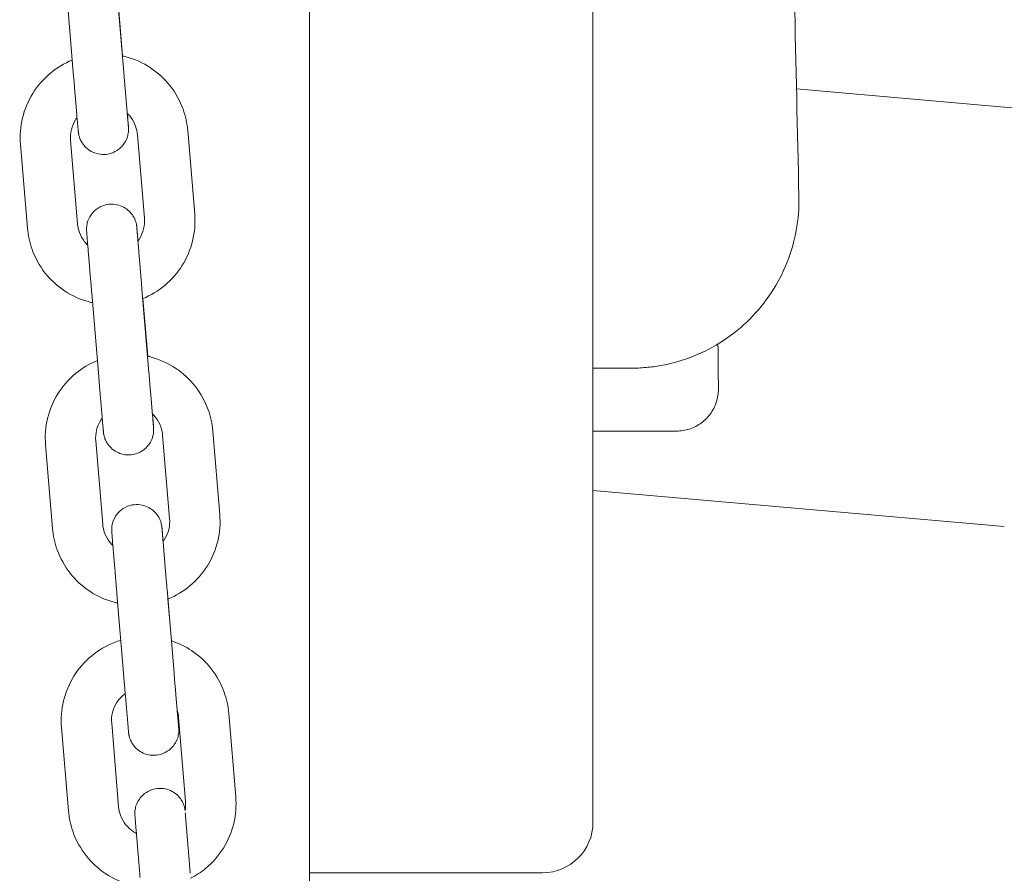
# Model space of a CAD drawing. Units: millimetres. Extents: x 0 to 55610, y 0 to 35656.
# Drawn here: x 44401 to 44518, y 30499 to 30600 of the extents above; entities that cross this region are included whole.
import ezdxf

# ---------------------------------------------------------------- set-up
doc = ezdxf.new("R2010")
doc.units = ezdxf.units.MM

msp = doc.modelspace()

# ---------------------------------------------------------------- linework, layer by layer
at = {"color": 0, "linetype": 'Continuous', "lineweight": 0, "extrusion": (0, 1, 0)}
for p, q in [((44435.29, 30886.87), (44435.29, 30402.29)), ((44469.05, 30658.59), (44469.05, 30518.59)), ((44407.16, 30593.52), (44406.33, 30603.47)), ((44413.14, 30594.02), (44412.31, 30603.97)), ((44412.42, 30602.85), (44413, 30595.97)), ((44518.07, 30589.86), (44493.3, 30592.03)), ((44414.78, 30586.56), (44415.61, 30576.61)), ((44420.76, 30587.06), (44421.59, 30577.11)), ((44401.66, 30575.44), (44400.83, 30585.39)), ((44407.64, 30575.94), (44406.8, 30585.89)), ((44416.14, 30558.21), (44415.3, 30568.16)), ((44410.16, 30557.71), (44409.32, 30567.66)), ((44415.42, 30567.04), (44415.99, 30560.15)), ((44417.77, 30550.74), (44418.6, 30540.8)), ((44423.75, 30551.24), (44424.58, 30541.3)), ((44404.65, 30539.63), (44403.82, 30549.58)), ((44410.63, 30540.13), (44409.8, 30550.08)), ((44518.07, 30539.86), (44469.05, 30544.15)), ((44413.15, 30521.9), (44412.32, 30531.85)), ((44419.13, 30522.4), (44418.3, 30532.35)), ((44418.41, 30531.22), (44418.83, 30526.22)), ((44469.05, 30504.59), (44469.05, 30518.59)), ((44425.65, 30517.58), (44426.48, 30507.63)), ((44412.53, 30506.46), (44411.7, 30516.41)), ((44419.67, 30517.08), (44420.5, 30507.13)), ((44406.55, 30505.96), (44405.72, 30515.91))]:
    msp.add_line(p, q, dxfattribs=at)
at = {"color": 0, "linetype": 'Continuous', "lineweight": 0, "extrusion": (0, 0, -1)}
msp.add_arc((-44505, 30380.43), 209.84, 93.572, 111.4435, dxfattribs=at)
at = {"color": 0, "linetype": 'Continuous', "lineweight": 0}
msp.add_arc((44463.05, 30504.59), 6, 270, 0, dxfattribs=at)
for points, knots in [([(44486.48, 30896.61), (44486.63, 30890.04), (44486.78, 30883.47), (44487.1, 30868.91), (44487.28, 30860.93), (44487.65, 30844.66), (44487.83, 30836.38), (44488.21, 30819.47), (44488.4, 30810.84), (44488.8, 30793.16), (44489, 30784.11), (44489.42, 30765.5), (44489.63, 30755.93), (44490.07, 30736.15), (44490.3, 30725.93), (44490.78, 30704.63), (44491.03, 30693.54), (44491.55, 30670.15), (44491.83, 30657.84), (44492.42, 30631.29), (44492.74, 30617.04), (44493.24, 30594.93), (44493.42, 30587.06), (44493.59, 30579.19)], [429.427722, 429.427722, 429.427722, 429.427722, 449.145662, 449.145662, 473.140063, 473.140063, 498.069202, 498.069202, 524.123898, 524.123898, 551.539963, 551.539963, 580.629939, 580.629939, 611.833204, 611.833204, 645.814692, 645.814692, 683.693618, 683.693618, 727.694292, 727.694292, 752.041156, 752.041156, 752.041156, 752.041156]), ([(44412.98, 30595.97), (44413.12, 30595.94), (44413.27, 30595.9), (44414.45, 30595.58), (44415.43, 30595.14), (44417.21, 30593.96), (44418, 30593.23), (44419.32, 30591.55), (44419.84, 30590.61), (44420.5, 30588.78), (44420.68, 30587.93), (44420.76, 30587.06)], [4.932978, 4.932978, 4.932978, 4.932978, 4.97828, 4.97828, 5.298502, 5.298502, 5.618578, 5.618578, 5.938479, 5.938479, 6.199885, 6.199885, 6.199885, 6.199885]), ([(44400.83, 30585.39), (44400.74, 30586.45), (44400.82, 30587.53), (44401.32, 30589.6), (44401.74, 30590.59), (44402.86, 30592.4), (44403.57, 30593.22), (44405.17, 30594.55), (44406.06, 30595.08), (44407, 30595.47)], [3.058292, 3.058292, 3.058292, 3.058292, 3.378012, 3.378012, 3.69778, 3.69778, 4.017689, 4.017689, 4.323298, 4.323298, 4.323298, 4.323298]), ([(44413.57, 30589.1), (44413.57, 30589.05), (44413.57, 30589), (44413.59, 30588.84), (44413.6, 30588.73), (44413.61, 30588.52), (44413.62, 30588.42), (44413.64, 30588.24), (44413.64, 30588.15), (44413.66, 30588), (44413.66, 30587.93), (44413.68, 30587.73), (44413.69, 30587.63), (44413.69, 30587.51), (44413.7, 30587.48), (44413.7, 30587.43), (44413.7, 30587.42), (44413.7, 30587.39), (44413.7, 30587.38), (44413.7, 30587.36), (44413.71, 30587.35), (44413.71, 30587.32), (44413.71, 30587.31), (44413.71, 30587.28), (44413.71, 30587.26), (44413.71, 30587.18), (44413.71, 30587.14), (44413.7, 30586.95), (44413.7, 30586.88), (44413.61, 30586.44), (44413.62, 30586.25), (44413.23, 30585.58), (44413.12, 30585.41), (44412.84, 30585.1), (44412.71, 30584.97), (44412.29, 30584.64), (44411.94, 30584.44), (44411.21, 30584.23), (44410.87, 30584.19), (44410.23, 30584.23), (44409.93, 30584.3), (44409.37, 30584.5), (44409.14, 30584.64), (44408.7, 30584.96), (44408.54, 30585.13), (44408.21, 30585.52), (44408.12, 30585.68), (44407.9, 30586.09), (44407.88, 30586.21), (44407.76, 30586.58), (44407.77, 30586.62), (44407.75, 30586.72), (44407.74, 30586.75), (44407.74, 30586.8), (44407.73, 30586.81), (44407.73, 30586.84), (44407.73, 30586.85), (44407.73, 30586.88), (44407.72, 30586.89), (44407.72, 30586.93), (44407.72, 30586.95), (44407.71, 30587), (44407.71, 30587.04), (44407.7, 30587.11), (44407.7, 30587.16), (44407.69, 30587.26), (44407.69, 30587.32), (44407.67, 30587.45), (44407.67, 30587.52), (44407.65, 30587.67), (44407.65, 30587.76), (44407.63, 30587.94), (44407.62, 30588.04), (44407.6, 30588.26), (44407.6, 30588.37), (44407.57, 30588.61), (44407.56, 30588.73), (44407.54, 30588.99), (44407.53, 30589.12), (44407.51, 30589.4), (44407.5, 30589.54), (44407.47, 30589.84), (44407.46, 30589.99), (44407.43, 30590.31), (44407.42, 30590.47), (44407.39, 30590.79), (44407.38, 30590.96), (44407.35, 30591.3), (44407.33, 30591.48), (44407.3, 30591.83), (44407.29, 30592.01), (44407.26, 30592.37), (44407.24, 30592.55), (44407.21, 30593), (44407.18, 30593.26), (44407.16, 30593.52)], [7.153155, 7.153155, 7.153155, 7.153155, 7.185398, 7.185398, 7.265201, 7.265201, 7.34602, 7.34602, 7.42682, 7.42682, 7.506578, 7.506578, 7.670818, 7.670818, 7.767857, 7.767857, 7.797604, 7.797604, 7.814291, 7.814291, 7.82555, 7.82555, 7.830723, 7.830723, 7.838451, 7.838451, 7.845226, 7.845226, 7.84975, 7.84975, 7.852151, 7.852151, 7.852777, 7.852777, 7.853163, 7.853163, 7.853737, 7.853737, 7.854157, 7.854157, 7.85457, 7.85457, 7.855062, 7.855062, 7.855762, 7.855762, 7.856968, 7.856968, 7.859618, 7.859618, 7.867039, 7.867039, 7.874329, 7.874329, 7.881279, 7.881279, 7.890911, 7.890911, 7.909484, 7.909484, 7.972722, 7.972722, 8.050697, 8.050697, 8.129624, 8.129624, 8.208673, 8.208673, 8.286882, 8.286882, 8.367417, 8.367417, 8.449027, 8.449027, 8.53065, 8.53065, 8.611217, 8.611217, 8.690898, 8.690898, 8.771619, 8.771619, 8.852344, 8.852344, 8.932036, 8.932036, 9.011595, 9.011595, 9.092189, 9.092189, 9.172783, 9.172783, 9.252347, 9.252347, 9.366223, 9.366223, 9.366223, 9.366223]), ([(44413.69, 30587.53), (44413.69, 30587.53), (44413.69, 30587.53), (44413.69, 30587.53), (44413.69, 30587.57), (44413.68, 30587.65), (44413.68, 30587.69), (44413.67, 30587.77), (44413.66, 30587.82), (44413.65, 30587.93), (44413.65, 30587.99), (44413.64, 30588.12), (44413.63, 30588.19), (44413.62, 30588.36), (44413.61, 30588.45), (44413.59, 30588.64), (44413.58, 30588.75), (44413.57, 30588.97), (44413.56, 30589.09), (44413.53, 30589.33), (44413.52, 30589.46), (44413.5, 30589.72), (44413.49, 30589.86), (44413.47, 30590.15), (44413.45, 30590.29), (44413.43, 30590.6), (44413.41, 30590.76), (44413.39, 30591.08), (44413.37, 30591.24), (44413.35, 30591.57), (44413.33, 30591.74), (44413.3, 30592.09), (44413.29, 30592.27), (44413.26, 30592.62), (44413.24, 30592.81), (44413.21, 30593.17), (44413.2, 30593.35), (44413.17, 30593.7), (44413.15, 30593.86), (44413.14, 30594.02)], [7.935599, 7.935599, 7.935599, 7.935599, 7.93957, 7.93957, 8.056561, 8.056561, 8.126971, 8.126971, 8.198103, 8.198103, 8.269194, 8.269194, 8.33952, 8.33952, 8.418274, 8.418274, 8.498029, 8.498029, 8.577773, 8.577773, 8.656502, 8.656502, 8.735821, 8.735821, 8.816163, 8.816163, 8.896502, 8.896502, 8.975812, 8.975812, 9.055228, 9.055228, 9.135673, 9.135673, 9.216116, 9.216116, 9.29553, 9.29553, 9.366223, 9.366223, 9.366223, 9.366223]), ([(44413.55, 30589.11), (44413.69, 30588.98), (44413.82, 30588.84), (44414.2, 30588.35), (44414.41, 30587.98), (44414.67, 30587.25), (44414.75, 30586.9), (44414.78, 30586.56)], [5.4742297, 5.4742297, 5.4742297, 5.4742297, 5.6171406, 5.6171406, 5.9375376, 5.9375376, 6.1998848, 6.1998848, 6.1998848, 6.1998848]), ([(44406.8, 30585.89), (44406.77, 30586.32), (44406.8, 30586.75), (44407, 30587.58), (44407.17, 30587.97), (44407.45, 30588.43), (44407.51, 30588.51), (44407.58, 30588.6)], [3.0582922, 3.0582922, 3.0582922, 3.0582922, 3.3794285, 3.3794285, 3.7003651, 3.7003651, 3.779378, 3.779378, 3.779378, 3.779378]), ([(44409.32, 30567.66), (44409.31, 30567.84), (44409.29, 30568.03), (44409.26, 30568.4), (44409.25, 30568.59), (44409.22, 30568.96), (44409.2, 30569.15), (44409.17, 30569.51), (44409.15, 30569.69), (44409.12, 30570.05), (44409.11, 30570.23), (44409.08, 30570.58), (44409.07, 30570.75), (44409.04, 30571.1), (44409.02, 30571.26), (44409, 30571.59), (44408.98, 30571.75), (44408.96, 30572.06), (44408.95, 30572.21), (44408.92, 30572.5), (44408.91, 30572.65), (44408.89, 30572.92), (44408.88, 30573.06), (44408.85, 30573.31), (44408.84, 30573.43), (44408.83, 30573.66), (44408.82, 30573.77), (44408.8, 30573.98), (44408.79, 30574.08), (44408.78, 30574.26), (44408.77, 30574.35), (44408.76, 30574.5), (44408.75, 30574.57), (44408.74, 30574.77), (44408.73, 30574.87), (44408.72, 30574.99), (44408.72, 30575.03), (44408.71, 30575.07), (44408.71, 30575.08), (44408.71, 30575.11), (44408.71, 30575.12), (44408.71, 30575.14), (44408.71, 30575.16), (44408.71, 30575.18), (44408.71, 30575.19), (44408.71, 30575.22), (44408.71, 30575.25), (44408.71, 30575.32), (44408.7, 30575.36), (44408.72, 30575.55), (44408.71, 30575.62), (44408.8, 30576.06), (44408.8, 30576.26), (44409.18, 30576.93), (44409.29, 30577.09), (44409.57, 30577.41), (44409.7, 30577.54), (44410.12, 30577.86), (44410.47, 30578.06), (44411.2, 30578.27), (44411.54, 30578.31), (44412.19, 30578.27), (44412.49, 30578.2), (44413.04, 30578), (44413.27, 30577.86), (44413.72, 30577.54), (44413.88, 30577.37), (44414.2, 30576.98), (44414.29, 30576.82), (44414.51, 30576.41), (44414.54, 30576.29), (44414.65, 30575.92), (44414.65, 30575.88), (44414.67, 30575.78), (44414.67, 30575.75), (44414.68, 30575.71), (44414.68, 30575.69), (44414.68, 30575.66), (44414.68, 30575.65), (44414.69, 30575.62), (44414.69, 30575.61), (44414.69, 30575.57), (44414.7, 30575.55), (44414.7, 30575.5), (44414.7, 30575.47), (44414.71, 30575.39), (44414.71, 30575.35), (44414.72, 30575.24), (44414.73, 30575.18), (44414.74, 30575.06), (44414.75, 30574.99), (44414.77, 30574.65), (44414.8, 30574.31), (44414.84, 30573.91)], [3.083038, 3.083038, 3.083038, 3.083038, 3.162567, 3.162567, 3.243126, 3.243126, 3.323685, 3.323685, 3.403213, 3.403213, 3.482751, 3.482751, 3.563319, 3.563319, 3.643885, 3.643885, 3.723418, 3.723418, 3.803006, 3.803006, 3.883621, 3.883621, 3.964231, 3.964231, 4.043806, 4.043806, 4.123609, 4.123609, 4.204428, 4.204428, 4.285227, 4.285227, 4.364985, 4.364985, 4.529226, 4.529226, 4.626265, 4.626265, 4.656011, 4.656011, 4.672699, 4.672699, 4.683957, 4.683957, 4.68913, 4.68913, 4.696858, 4.696858, 4.703633, 4.703633, 4.708157, 4.708157, 4.710558, 4.710558, 4.711184, 4.711184, 4.71157, 4.71157, 4.712145, 4.712145, 4.712564, 4.712564, 4.712977, 4.712977, 4.713469, 4.713469, 4.714169, 4.714169, 4.715375, 4.715375, 4.718026, 4.718026, 4.725446, 4.725446, 4.732736, 4.732736, 4.739686, 4.739686, 4.749318, 4.749318, 4.767891, 4.767891, 4.83113, 4.83113, 4.909104, 4.909104, 4.988031, 4.988031, 5.06708, 5.06708, 5.145289, 5.145289, 5.413091, 5.413091, 5.413091, 5.413091]), ([(44493.59, 30579.19), (44493.62, 30577.85), (44493.52, 30576.5), (44493.04, 30573.86), (44492.66, 30572.55), (44491.66, 30570.05), (44491.03, 30568.84), (44489.55, 30566.6), (44488.68, 30565.54), (44486.78, 30563.64), (44485.72, 30562.78), (44483.47, 30561.29), (44482.27, 30560.66), (44479.76, 30559.66), (44478.45, 30559.29), (44476.55, 30558.95), (44475.96, 30558.87), (44475.08, 30558.79), (44474.78, 30558.77), (44474.34, 30558.75), (44474.19, 30558.75), (44473.97, 30558.74), (44473.89, 30558.74), (44473.78, 30558.74), (44473.75, 30558.74), (44473.69, 30558.74), (44473.67, 30558.74), (44473.64, 30558.74), (44473.63, 30558.74), (44473.62, 30558.74), (44473.62, 30558.74), (44473.61, 30558.74), (44473.61, 30558.74), (44473.6, 30558.74), (44473.6, 30558.74), (44473.6, 30558.74), (44473.6, 30558.74), (44473.6, 30558.74), (44473.6, 30558.74), (44473.6, 30558.74), (44473.6, 30558.74), (44473.6, 30558.74), (44473.6, 30558.74), (44473.6, 30558.74), (44473.6, 30558.74), (44473.6, 30558.74), (44473.6, 30558.74), (44473.6, 30558.74), (44473.6, 30558.74), (44473.6, 30558.74), (44473.6, 30558.74), (44473.6, 30558.74), (44473.6, 30558.74), (44473.6, 30558.74), (44473.6, 30558.74), (44473.6, 30558.74), (44473.6, 30558.74), (44473.6, 30558.74)], [0, 0, 0, 0, 4.014615, 4.014615, 8.057083, 8.057083, 12.099428, 12.099428, 16.14178, 16.14178, 20.184076, 20.184076, 24.226265, 24.226265, 28.268313, 28.268313, 30.035683, 30.035683, 30.925764, 30.925764, 31.371614, 31.371614, 31.594641, 31.594641, 31.706166, 31.706166, 31.761931, 31.761931, 31.789813, 31.789813, 31.803755, 31.803755, 31.810725, 31.810725, 31.814211, 31.814211, 31.815953, 31.815953, 31.816825, 31.816825, 31.817261, 31.817261, 31.81748, 31.81748, 31.817594, 31.817594, 31.817634, 31.817634, 31.81766, 31.81766, 31.817673, 31.817673, 31.817689, 31.817689, 31.81773, 31.81773, 31.818374, 31.818374, 31.818374, 31.818374]), ([(44421.59, 30577.11), (44421.68, 30576.05), (44421.59, 30574.97), (44421.09, 30572.9), (44420.68, 30571.91), (44419.55, 30570.1), (44418.84, 30569.28), (44417.24, 30567.95), (44416.35, 30567.41), (44415.4, 30567.03)], [6.199885, 6.199885, 6.199885, 6.199885, 6.519605, 6.519605, 6.839373, 6.839373, 7.159282, 7.159282, 7.466751, 7.466751, 7.466751, 7.466751]), ([(44408.85, 30573.4), (44408.71, 30573.53), (44408.59, 30573.67), (44408.21, 30574.15), (44408, 30574.53), (44407.74, 30575.25), (44407.67, 30575.6), (44407.64, 30575.94)], [8.6201398, 8.6201398, 8.6201398, 8.6201398, 8.7587333, 8.7587333, 9.0791303, 9.0791303, 9.3414775, 9.3414775, 9.3414775, 9.3414775]), ([(44415.61, 30576.61), (44415.64, 30576.18), (44415.61, 30575.75), (44415.41, 30574.93), (44415.24, 30574.53), (44414.96, 30574.07), (44414.89, 30573.98), (44414.83, 30573.89)], [6.1998848, 6.1998848, 6.1998848, 6.1998848, 6.5210211, 6.5210211, 6.8419578, 6.8419578, 6.9252901, 6.9252901, 6.9252901, 6.9252901]), ([(44409.42, 30566.53), (44409.28, 30566.57), (44409.14, 30566.6), (44407.97, 30566.92), (44406.98, 30567.36), (44405.2, 30568.54), (44404.41, 30569.27), (44403.09, 30570.95), (44402.57, 30571.9), (44401.92, 30573.72), (44401.73, 30574.58), (44401.66, 30575.44)], [8.076431, 8.076431, 8.076431, 8.076431, 8.119873, 8.119873, 8.440095, 8.440095, 8.760171, 8.760171, 9.080072, 9.080072, 9.341478, 9.341478, 9.341478, 9.341478]), ([(44415.3, 30568.16), (44415.29, 30568.34), (44415.27, 30568.53), (44415.24, 30568.9), (44415.23, 30569.09), (44415.19, 30569.46), (44415.18, 30569.64), (44415.15, 30570.01), (44415.13, 30570.19), (44415.1, 30570.55), (44415.09, 30570.72), (44415.06, 30571.07), (44415.05, 30571.25), (44415.02, 30571.59), (44415, 30571.76), (44414.98, 30572.08), (44414.96, 30572.24), (44414.94, 30572.55), (44414.93, 30572.7), (44414.9, 30572.99), (44414.89, 30573.13), (44414.87, 30573.41), (44414.86, 30573.54), (44414.84, 30573.8), (44414.83, 30573.92), (44414.81, 30574.14), (44414.8, 30574.25), (44414.78, 30574.46), (44414.77, 30574.56), (44414.76, 30574.74), (44414.75, 30574.82), (44414.74, 30574.98), (44414.73, 30575.04), (44414.72, 30575.23), (44414.71, 30575.33), (44414.7, 30575.44), (44414.7, 30575.47), (44414.7, 30575.47)], [3.083038, 3.083038, 3.083038, 3.083038, 3.162479, 3.162479, 3.24295, 3.24295, 3.323421, 3.323421, 3.402863, 3.402863, 3.482294, 3.482294, 3.562757, 3.562757, 3.643221, 3.643221, 3.722658, 3.722658, 3.802039, 3.802039, 3.882455, 3.882455, 3.962876, 3.962876, 4.042271, 4.042271, 4.121442, 4.121442, 4.201658, 4.201658, 4.281892, 4.281892, 4.361106, 4.361106, 4.517189, 4.517189, 4.630772, 4.630772, 4.630772, 4.630772]), ([(44403.82, 30549.58), (44403.73, 30550.64), (44403.81, 30551.72), (44404.31, 30553.79), (44404.73, 30554.78), (44405.86, 30556.59), (44406.57, 30557.4), (44408.17, 30558.74), (44409.05, 30559.27), (44409.99, 30559.65)], [3.058292, 3.058292, 3.058292, 3.058292, 3.378012, 3.378012, 3.69778, 3.69778, 4.017689, 4.017689, 4.323298, 4.323298, 4.323298, 4.323298]), ([(44415.97, 30560.16), (44416.12, 30560.13), (44416.27, 30560.09), (44417.44, 30559.77), (44418.43, 30559.32), (44420.2, 30558.15), (44421, 30557.41), (44422.31, 30555.74), (44422.84, 30554.79), (44423.49, 30552.97), (44423.68, 30552.11), (44423.75, 30551.24)], [4.932978, 4.932978, 4.932978, 4.932978, 4.97828, 4.97828, 5.298502, 5.298502, 5.618578, 5.618578, 5.938479, 5.938479, 6.199885, 6.199885, 6.199885, 6.199885]), ([(44473.6, 30558.74), (44473.6, 30558.74), (44473.6, 30558.74), (44473.59, 30558.74), (44473.58, 30558.74), (44473.55, 30558.74), (44473.52, 30558.74), (44473.47, 30558.74), (44473.46, 30558.74), (44473.41, 30558.74), (44473.39, 30558.74), (44473.34, 30558.74), (44473.32, 30558.74), (44473.26, 30558.74), (44473.23, 30558.74), (44473.13, 30558.74), (44473.06, 30558.74), (44472.9, 30558.74), (44472.81, 30558.74), (44472.64, 30558.74), (44472.45, 30558.74), (44472.25, 30558.74), (44472.03, 30558.74), (44471.92, 30558.74), (44471.69, 30558.74), (44471.57, 30558.74), (44471.33, 30558.74), (44471.2, 30558.74), (44470.95, 30558.74), (44470.82, 30558.74), (44470.56, 30558.74), (44470.43, 30558.74), (44470.15, 30558.74), (44470.02, 30558.74), (44469.75, 30558.74), (44469.61, 30558.74), (44469.33, 30558.74), (44469.19, 30558.74), (44469.05, 30558.74)], [0.4970934, 0.4970934, 0.4970934, 0.4970934, 0.5, 0.5, 0.53125, 0.53125, 0.5625, 0.5625, 0.578125, 0.578125, 0.59375, 0.59375, 0.609375, 0.609375, 0.625, 0.625, 0.65625, 0.65625, 0.6875, 0.6875, 0.71875, 0.75, 0.75, 0.78125, 0.78125, 0.8125, 0.8125, 0.84375, 0.84375, 0.875, 0.875, 0.90625, 0.90625, 0.9375, 0.9375, 0.96875, 0.96875, 1, 1, 1, 1]), ([(44416.56, 30553.28), (44416.57, 30553.24), (44416.57, 30553.19), (44416.58, 30553.03), (44416.59, 30552.92), (44416.61, 30552.71), (44416.62, 30552.61), (44416.63, 30552.43), (44416.64, 30552.34), (44416.65, 30552.19), (44416.66, 30552.11), (44416.67, 30551.92), (44416.68, 30551.82), (44416.69, 30551.7), (44416.69, 30551.66), (44416.7, 30551.62), (44416.7, 30551.6), (44416.7, 30551.58), (44416.7, 30551.57), (44416.7, 30551.54), (44416.7, 30551.53), (44416.7, 30551.51), (44416.7, 30551.5), (44416.7, 30551.47), (44416.7, 30551.44), (44416.7, 30551.37), (44416.7, 30551.32), (44416.69, 30551.14), (44416.7, 30551.06), (44416.61, 30550.63), (44416.61, 30550.43), (44416.23, 30549.76), (44416.12, 30549.6), (44415.84, 30549.28), (44415.71, 30549.15), (44415.28, 30548.82), (44414.94, 30548.63), (44414.21, 30548.42), (44413.87, 30548.38), (44413.22, 30548.42), (44412.92, 30548.49), (44412.37, 30548.69), (44412.13, 30548.83), (44411.69, 30549.15), (44411.53, 30549.32), (44411.2, 30549.7), (44411.12, 30549.87), (44410.9, 30550.28), (44410.87, 30550.4), (44410.76, 30550.76), (44410.76, 30550.8), (44410.74, 30550.91), (44410.74, 30550.94), (44410.73, 30550.98), (44410.73, 30551), (44410.73, 30551.03), (44410.72, 30551.04), (44410.72, 30551.07), (44410.72, 30551.08), (44410.72, 30551.12), (44410.71, 30551.14), (44410.71, 30551.19), (44410.71, 30551.22), (44410.7, 30551.3), (44410.7, 30551.34), (44410.69, 30551.45), (44410.68, 30551.5), (44410.67, 30551.63), (44410.66, 30551.7), (44410.65, 30551.86), (44410.64, 30551.94), (44410.63, 30552.13), (44410.62, 30552.23), (44410.6, 30552.44), (44410.59, 30552.56), (44410.57, 30552.79), (44410.56, 30552.92), (44410.54, 30553.17), (44410.53, 30553.31), (44410.5, 30553.58), (44410.49, 30553.73), (44410.47, 30554.03), (44410.45, 30554.18), (44410.43, 30554.49), (44410.41, 30554.65), (44410.39, 30554.98), (44410.37, 30555.15), (44410.34, 30555.49), (44410.33, 30555.66), (44410.3, 30556.02), (44410.28, 30556.2), (44410.25, 30556.56), (44410.24, 30556.74), (44410.2, 30557.18), (44410.18, 30557.45), (44410.16, 30557.71)], [7.153155, 7.153155, 7.153155, 7.153155, 7.185398, 7.185398, 7.265201, 7.265201, 7.34602, 7.34602, 7.42682, 7.42682, 7.506578, 7.506578, 7.670818, 7.670818, 7.767857, 7.767857, 7.797604, 7.797604, 7.814291, 7.814291, 7.82555, 7.82555, 7.830723, 7.830723, 7.838451, 7.838451, 7.845226, 7.845226, 7.84975, 7.84975, 7.852151, 7.852151, 7.852777, 7.852777, 7.853163, 7.853163, 7.853737, 7.853737, 7.854157, 7.854157, 7.85457, 7.85457, 7.855062, 7.855062, 7.855762, 7.855762, 7.856968, 7.856968, 7.859618, 7.859618, 7.867039, 7.867039, 7.874329, 7.874329, 7.881279, 7.881279, 7.890911, 7.890911, 7.909484, 7.909484, 7.972722, 7.972722, 8.050697, 8.050697, 8.129624, 8.129624, 8.208673, 8.208673, 8.286882, 8.286882, 8.367417, 8.367417, 8.449027, 8.449027, 8.53065, 8.53065, 8.611217, 8.611217, 8.690898, 8.690898, 8.771619, 8.771619, 8.852344, 8.852344, 8.932036, 8.932036, 9.011595, 9.011595, 9.092189, 9.092189, 9.172783, 9.172783, 9.252347, 9.252347, 9.366223, 9.366223, 9.366223, 9.366223]), ([(44416.69, 30551.71), (44416.69, 30551.71), (44416.69, 30551.71), (44416.69, 30551.72), (44416.68, 30551.75), (44416.67, 30551.84), (44416.67, 30551.87), (44416.66, 30551.96), (44416.66, 30552.01), (44416.65, 30552.12), (44416.64, 30552.18), (44416.63, 30552.31), (44416.63, 30552.38), (44416.61, 30552.54), (44416.61, 30552.63), (44416.59, 30552.83), (44416.58, 30552.94), (44416.56, 30553.16), (44416.55, 30553.27), (44416.53, 30553.52), (44416.52, 30553.64), (44416.5, 30553.91), (44416.49, 30554.05), (44416.46, 30554.33), (44416.45, 30554.48), (44416.42, 30554.79), (44416.41, 30554.94), (44416.38, 30555.26), (44416.37, 30555.43), (44416.34, 30555.76), (44416.33, 30555.93), (44416.3, 30556.28), (44416.28, 30556.45), (44416.25, 30556.81), (44416.24, 30556.99), (44416.21, 30557.36), (44416.19, 30557.54), (44416.16, 30557.88), (44416.15, 30558.05), (44416.14, 30558.21)], [7.935599, 7.935599, 7.935599, 7.935599, 7.93957, 7.93957, 8.056561, 8.056561, 8.126971, 8.126971, 8.198103, 8.198103, 8.269194, 8.269194, 8.33952, 8.33952, 8.418274, 8.418274, 8.498029, 8.498029, 8.577773, 8.577773, 8.656502, 8.656502, 8.735821, 8.735821, 8.816163, 8.816163, 8.896502, 8.896502, 8.975812, 8.975812, 9.055228, 9.055228, 9.135673, 9.135673, 9.216116, 9.216116, 9.29553, 9.29553, 9.366223, 9.366223, 9.366223, 9.366223]), ([(44484, 30556.29), (44484, 30555.75), (44483.92, 30555.2), (44483.58, 30554.17), (44483.33, 30553.68), (44482.68, 30552.81), (44482.28, 30552.42), (44481.38, 30551.81), (44480.88, 30551.57), (44480.1, 30551.35), (44479.84, 30551.3), (44479.46, 30551.26), (44479.34, 30551.25), (44479.18, 30551.24), (44479.14, 30551.24), (44479.07, 30551.24), (44479.03, 30551.24), (44479, 30551.24), (44479, 30551.24), (44479, 30551.24), (44479, 30551.24), (44479, 30551.24), (44479, 30551.24), (44479, 30551.24), (44479, 30551.24), (44479, 30551.24)], [0, 0, 0, 0, 1.620523, 1.620523, 3.245968, 3.245968, 4.871234, 4.871234, 6.496505, 6.496505, 7.301261, 7.301261, 7.644188, 7.644188, 7.772723, 7.772723, 7.869121, 7.869121, 7.871381, 7.871381, 7.871693, 7.871693, 7.871849, 7.871849, 7.871877, 7.871877, 7.871877, 7.871877]), ([(44409.8, 30550.08), (44409.76, 30550.5), (44409.8, 30550.93), (44410, 30551.76), (44410.17, 30552.16), (44410.45, 30552.61), (44410.51, 30552.7), (44410.57, 30552.78)], [3.0582922, 3.0582922, 3.0582922, 3.0582922, 3.3794285, 3.3794285, 3.7003651, 3.7003651, 3.779378, 3.779378, 3.779378, 3.779378]), ([(44416.55, 30553.3), (44416.69, 30553.17), (44416.82, 30553.02), (44417.2, 30552.54), (44417.41, 30552.16), (44417.67, 30551.43), (44417.74, 30551.09), (44417.77, 30550.74)], [5.4742297, 5.4742297, 5.4742297, 5.4742297, 5.6171406, 5.6171406, 5.9375376, 5.9375376, 6.1998848, 6.1998848, 6.1998848, 6.1998848]), ([(44479, 30551.24), (44479, 30551.24), (44479, 30551.24), (44479, 30551.24), (44478.98, 30551.24), (44478.92, 30551.24), (44478.87, 30551.24), (44478.75, 30551.24), (44478.67, 30551.24), (44478.53, 30551.24), (44478.48, 30551.24), (44478.37, 30551.24), (44478.31, 30551.24), (44478.12, 30551.24), (44477.98, 30551.24), (44477.67, 30551.24), (44477.51, 30551.24), (44477.24, 30551.24), (44477.14, 30551.24), (44477, 30551.24), (44476.95, 30551.24), (44476.85, 30551.24), (44476.79, 30551.24), (44476.54, 30551.24), (44476.32, 30551.24), (44475.63, 30551.24), (44475.14, 30551.24), (44474.52, 30551.24), (44474.45, 30551.24), (44474.31, 30551.24), (44474.11, 30551.24), (44473.89, 30551.24), (44473.46, 30551.24), (44473.17, 30551.24), (44472.57, 30551.24), (44472.26, 30551.24), (44471.8, 30551.24), (44471.64, 30551.24), (44471.32, 30551.24), (44471.16, 30551.24), (44470.68, 30551.24), (44470.36, 30551.24), (44469.71, 30551.24), (44469.38, 30551.24), (44469.05, 30551.24)], [0.499908, 0.499908, 0.499908, 0.499908, 0.5, 0.5, 0.53125, 0.53125, 0.5625, 0.5625, 0.59375, 0.59375, 0.609375, 0.609375, 0.625, 0.625, 0.65625, 0.65625, 0.6875, 0.6875, 0.703125, 0.703125, 0.7109375, 0.7109375, 0.71875, 0.71875, 0.75, 0.75, 0.8125, 0.8125, 0.8203125, 0.8203125, 0.828125, 0.84375, 0.84375, 0.875, 0.875, 0.90625, 0.90625, 0.921875, 0.921875, 0.9375, 0.9375, 0.96875, 0.96875, 1, 1, 1, 1]), ([(44412.32, 30531.85), (44412.3, 30532.03), (44412.29, 30532.22), (44412.26, 30532.59), (44412.24, 30532.78), (44412.21, 30533.15), (44412.2, 30533.33), (44412.16, 30533.7), (44412.15, 30533.88), (44412.12, 30534.24), (44412.11, 30534.42), (44412.08, 30534.77), (44412.06, 30534.94), (44412.03, 30535.28), (44412.02, 30535.45), (44411.99, 30535.78), (44411.98, 30535.94), (44411.95, 30536.25), (44411.94, 30536.4), (44411.92, 30536.69), (44411.9, 30536.83), (44411.88, 30537.11), (44411.87, 30537.24), (44411.85, 30537.5), (44411.84, 30537.62), (44411.82, 30537.85), (44411.81, 30537.96), (44411.8, 30538.17), (44411.79, 30538.26), (44411.77, 30538.45), (44411.77, 30538.53), (44411.75, 30538.69), (44411.75, 30538.76), (44411.73, 30538.96), (44411.72, 30539.06), (44411.71, 30539.18), (44411.71, 30539.21), (44411.71, 30539.26), (44411.71, 30539.27), (44411.71, 30539.3), (44411.71, 30539.31), (44411.7, 30539.33), (44411.7, 30539.34), (44411.7, 30539.37), (44411.7, 30539.38), (44411.7, 30539.41), (44411.7, 30539.43), (44411.7, 30539.51), (44411.7, 30539.55), (44411.71, 30539.73), (44411.7, 30539.81), (44411.8, 30540.25), (44411.79, 30540.44), (44412.18, 30541.11), (44412.29, 30541.28), (44412.56, 30541.59), (44412.7, 30541.72), (44413.12, 30542.05), (44413.47, 30542.25), (44414.2, 30542.46), (44414.54, 30542.49), (44415.18, 30542.46), (44415.48, 30542.39), (44416.03, 30542.19), (44416.27, 30542.05), (44416.71, 30541.73), (44416.87, 30541.56), (44417.2, 30541.17), (44417.29, 30541.01), (44417.5, 30540.59), (44417.53, 30540.47), (44417.65, 30540.11), (44417.64, 30540.07), (44417.66, 30539.96), (44417.67, 30539.94), (44417.67, 30539.89), (44417.67, 30539.88), (44417.68, 30539.85), (44417.68, 30539.84), (44417.68, 30539.81), (44417.68, 30539.8), (44417.69, 30539.75), (44417.69, 30539.74), (44417.7, 30539.68), (44417.7, 30539.65), (44417.71, 30539.58), (44417.71, 30539.53), (44417.72, 30539.43), (44417.72, 30539.37), (44417.73, 30539.24), (44417.74, 30539.17), (44417.77, 30538.83), (44417.8, 30538.49), (44417.83, 30538.09)], [3.083038, 3.083038, 3.083038, 3.083038, 3.162567, 3.162567, 3.243126, 3.243126, 3.323685, 3.323685, 3.403213, 3.403213, 3.482751, 3.482751, 3.563319, 3.563319, 3.643885, 3.643885, 3.723418, 3.723418, 3.803006, 3.803006, 3.883621, 3.883621, 3.964231, 3.964231, 4.043806, 4.043806, 4.123609, 4.123609, 4.204428, 4.204428, 4.285227, 4.285227, 4.364985, 4.364985, 4.529226, 4.529226, 4.626265, 4.626265, 4.656011, 4.656011, 4.672699, 4.672699, 4.683957, 4.683957, 4.68913, 4.68913, 4.696858, 4.696858, 4.703633, 4.703633, 4.708157, 4.708157, 4.710558, 4.710558, 4.711184, 4.711184, 4.71157, 4.71157, 4.712145, 4.712145, 4.712564, 4.712564, 4.712977, 4.712977, 4.713469, 4.713469, 4.714169, 4.714169, 4.715375, 4.715375, 4.718026, 4.718026, 4.725446, 4.725446, 4.732736, 4.732736, 4.739686, 4.739686, 4.749318, 4.749318, 4.767891, 4.767891, 4.83113, 4.83113, 4.909104, 4.909104, 4.988031, 4.988031, 5.06708, 5.06708, 5.145289, 5.145289, 5.413091, 5.413091, 5.413091, 5.413091]), ([(44418.6, 30540.8), (44418.64, 30540.37), (44418.61, 30539.94), (44418.41, 30539.11), (44418.24, 30538.71), (44417.95, 30538.26), (44417.89, 30538.17), (44417.82, 30538.08)], [6.1998848, 6.1998848, 6.1998848, 6.1998848, 6.5210211, 6.5210211, 6.8419578, 6.8419578, 6.9252901, 6.9252901, 6.9252901, 6.9252901]), ([(44424.58, 30541.3), (44424.67, 30540.24), (44424.59, 30539.16), (44424.09, 30537.09), (44423.67, 30536.09), (44422.55, 30534.29), (44421.84, 30533.47), (44420.23, 30532.13), (44419.34, 30531.6), (44418.39, 30531.22)], [6.199885, 6.199885, 6.199885, 6.199885, 6.519605, 6.519605, 6.839373, 6.839373, 7.159282, 7.159282, 7.466751, 7.466751, 7.466751, 7.466751]), ([(44412.41, 30530.72), (44412.27, 30530.75), (44412.13, 30530.79), (44410.96, 30531.11), (44409.98, 30531.55), (44408.2, 30532.73), (44407.41, 30533.46), (44406.09, 30535.14), (44405.57, 30536.08), (44404.91, 30537.9), (44404.73, 30538.76), (44404.65, 30539.63)], [8.076431, 8.076431, 8.076431, 8.076431, 8.119873, 8.119873, 8.440095, 8.440095, 8.760171, 8.760171, 9.080072, 9.080072, 9.341478, 9.341478, 9.341478, 9.341478]), ([(44411.84, 30537.59), (44411.71, 30537.72), (44411.59, 30537.86), (44411.21, 30538.34), (44411, 30538.71), (44410.74, 30539.44), (44410.66, 30539.78), (44410.63, 30540.13)], [8.6201398, 8.6201398, 8.6201398, 8.6201398, 8.7587333, 8.7587333, 9.0791303, 9.0791303, 9.3414775, 9.3414775, 9.3414775, 9.3414775]), ([(44418.3, 30532.35), (44418.28, 30532.53), (44418.27, 30532.72), (44418.24, 30533.09), (44418.22, 30533.27), (44418.19, 30533.65), (44418.17, 30533.83), (44418.14, 30534.2), (44418.13, 30534.38), (44418.1, 30534.73), (44418.08, 30534.91), (44418.06, 30535.26), (44418.04, 30535.43), (44418.01, 30535.77), (44418, 30535.94), (44417.97, 30536.27), (44417.96, 30536.43), (44417.93, 30536.73), (44417.92, 30536.89), (44417.9, 30537.18), (44417.89, 30537.32), (44417.86, 30537.6), (44417.85, 30537.73), (44417.83, 30537.98), (44417.82, 30538.1), (44417.8, 30538.33), (44417.79, 30538.44), (44417.78, 30538.65), (44417.77, 30538.74), (44417.75, 30538.92), (44417.75, 30539.01), (44417.73, 30539.16), (44417.73, 30539.23), (44417.71, 30539.42), (44417.71, 30539.51), (44417.7, 30539.63), (44417.7, 30539.66), (44417.7, 30539.66)], [3.083038, 3.083038, 3.083038, 3.083038, 3.162479, 3.162479, 3.24295, 3.24295, 3.323421, 3.323421, 3.402863, 3.402863, 3.482294, 3.482294, 3.562757, 3.562757, 3.643221, 3.643221, 3.722658, 3.722658, 3.802039, 3.802039, 3.882455, 3.882455, 3.962876, 3.962876, 4.042271, 4.042271, 4.121442, 4.121442, 4.201658, 4.201658, 4.281892, 4.281892, 4.361106, 4.361106, 4.517189, 4.517189, 4.630772, 4.630772, 4.630772, 4.630772]), ([(44405.72, 30515.91), (44405.63, 30516.97), (44405.71, 30518.05), (44406.21, 30520.12), (44406.63, 30521.11), (44407.75, 30522.92), (44408.46, 30523.73), (44410.1, 30525.1), (44411.03, 30525.65), (44412.27, 30526.14), (44412.53, 30526.22), (44412.78, 30526.3)], [3.058292, 3.058292, 3.058292, 3.058292, 3.378012, 3.378012, 3.69778, 3.69778, 4.017689, 4.017689, 4.337773, 4.337773, 4.418141, 4.418141, 4.418141, 4.418141]), ([(44418.81, 30526.23), (44419.66, 30525.95), (44420.47, 30525.56), (44422.1, 30524.48), (44422.89, 30523.74), (44424.21, 30522.07), (44424.73, 30521.12), (44425.39, 30519.3), (44425.58, 30518.44), (44425.65, 30517.58)], [5.030687, 5.030687, 5.030687, 5.030687, 5.298502, 5.298502, 5.618578, 5.618578, 5.938479, 5.938479, 6.199885, 6.199885, 6.199885, 6.199885]), ([(44419.68, 30515.9), (44419.68, 30515.9), (44419.68, 30515.9), (44419.68, 30515.9), (44419.68, 30515.94), (44419.67, 30516.02), (44419.67, 30516.06), (44419.66, 30516.15), (44419.65, 30516.2), (44419.65, 30516.31), (44419.64, 30516.37), (44419.63, 30516.5), (44419.62, 30516.57), (44419.61, 30516.73), (44419.6, 30516.82), (44419.58, 30517.02), (44419.58, 30517.12), (44419.56, 30517.34), (44419.55, 30517.46), (44419.53, 30517.7), (44419.51, 30517.83), (44419.49, 30518.09), (44419.48, 30518.23), (44419.46, 30518.52), (44419.44, 30518.67), (44419.42, 30518.97), (44419.4, 30519.13), (44419.38, 30519.45), (44419.36, 30519.61), (44419.34, 30519.95), (44419.32, 30520.12), (44419.29, 30520.46), (44419.28, 30520.64), (44419.25, 30521), (44419.23, 30521.18), (44419.2, 30521.54), (44419.19, 30521.72), (44419.16, 30522.07), (44419.14, 30522.23), (44419.13, 30522.4)], [7.935599, 7.935599, 7.935599, 7.935599, 7.93957, 7.93957, 8.056561, 8.056561, 8.126971, 8.126971, 8.198103, 8.198103, 8.269194, 8.269194, 8.33952, 8.33952, 8.418274, 8.418274, 8.498029, 8.498029, 8.577773, 8.577773, 8.656502, 8.656502, 8.735821, 8.735821, 8.816163, 8.816163, 8.896502, 8.896502, 8.975812, 8.975812, 9.055228, 9.055228, 9.135673, 9.135673, 9.216116, 9.216116, 9.29553, 9.29553, 9.366223, 9.366223, 9.366223, 9.366223]), ([(44419.53, 30517.85), (44419.54, 30517.67), (44419.56, 30517.49), (44419.58, 30517.21), (44419.59, 30517.1), (44419.6, 30516.9), (44419.61, 30516.8), (44419.63, 30516.61), (44419.63, 30516.53), (44419.65, 30516.37), (44419.65, 30516.3), (44419.67, 30516.11), (44419.68, 30516), (44419.69, 30515.88), (44419.69, 30515.85), (44419.69, 30515.8), (44419.69, 30515.79), (44419.69, 30515.77), (44419.69, 30515.76), (44419.7, 30515.73), (44419.7, 30515.72), (44419.7, 30515.69), (44419.7, 30515.68), (44419.7, 30515.65), (44419.7, 30515.63), (44419.7, 30515.55), (44419.7, 30515.51), (44419.69, 30515.33), (44419.69, 30515.25), (44419.6, 30514.81), (44419.61, 30514.62), (44419.22, 30513.95), (44419.11, 30513.78), (44418.84, 30513.47), (44418.7, 30513.34), (44418.28, 30513.01), (44417.93, 30512.81), (44417.2, 30512.61), (44416.86, 30512.57), (44416.22, 30512.6), (44415.92, 30512.67), (44415.36, 30512.88), (44415.13, 30513.01), (44414.69, 30513.33), (44414.53, 30513.5), (44414.2, 30513.89), (44414.11, 30514.06), (44413.89, 30514.47), (44413.87, 30514.59), (44413.75, 30514.95), (44413.76, 30514.99), (44413.74, 30515.1), (44413.73, 30515.13), (44413.73, 30515.17), (44413.72, 30515.18), (44413.72, 30515.21), (44413.72, 30515.22), (44413.72, 30515.25), (44413.72, 30515.26), (44413.71, 30515.31), (44413.71, 30515.33), (44413.7, 30515.38), (44413.7, 30515.41), (44413.69, 30515.49), (44413.69, 30515.53), (44413.68, 30515.63), (44413.68, 30515.69), (44413.67, 30515.82), (44413.66, 30515.89), (44413.65, 30516.05), (44413.64, 30516.13), (44413.62, 30516.32), (44413.61, 30516.42), (44413.6, 30516.63), (44413.59, 30516.74), (44413.57, 30516.98), (44413.56, 30517.1), (44413.53, 30517.36), (44413.52, 30517.49), (44413.5, 30517.77), (44413.49, 30517.92), (44413.46, 30518.21), (44413.45, 30518.37), (44413.42, 30518.68), (44413.41, 30518.84), (44413.38, 30519.17), (44413.37, 30519.33), (44413.34, 30519.68), (44413.32, 30519.85), (44413.29, 30520.2), (44413.28, 30520.38), (44413.25, 30520.75), (44413.23, 30520.93), (44413.2, 30521.37), (44413.17, 30521.63), (44413.15, 30521.9)], [7.072925, 7.072925, 7.072925, 7.072925, 7.185398, 7.185398, 7.265201, 7.265201, 7.34602, 7.34602, 7.42682, 7.42682, 7.506578, 7.506578, 7.670818, 7.670818, 7.767857, 7.767857, 7.797604, 7.797604, 7.814291, 7.814291, 7.82555, 7.82555, 7.830723, 7.830723, 7.838451, 7.838451, 7.845226, 7.845226, 7.84975, 7.84975, 7.852151, 7.852151, 7.852777, 7.852777, 7.853163, 7.853163, 7.853737, 7.853737, 7.854157, 7.854157, 7.85457, 7.85457, 7.855062, 7.855062, 7.855762, 7.855762, 7.856968, 7.856968, 7.859618, 7.859618, 7.867039, 7.867039, 7.874329, 7.874329, 7.881279, 7.881279, 7.890911, 7.890911, 7.909484, 7.909484, 7.972722, 7.972722, 8.050697, 8.050697, 8.129624, 8.129624, 8.208673, 8.208673, 8.286882, 8.286882, 8.367417, 8.367417, 8.449027, 8.449027, 8.53065, 8.53065, 8.611217, 8.611217, 8.690898, 8.690898, 8.771619, 8.771619, 8.852344, 8.852344, 8.932036, 8.932036, 9.011595, 9.011595, 9.092189, 9.092189, 9.172783, 9.172783, 9.252347, 9.252347, 9.366223, 9.366223, 9.366223, 9.366223]), ([(44411.7, 30516.41), (44411.66, 30516.83), (44411.69, 30517.27), (44411.9, 30518.09), (44412.06, 30518.49), (44412.52, 30519.21), (44412.8, 30519.54), (44413.19, 30519.86), (44413.25, 30519.91), (44413.31, 30519.96)], [3.058292, 3.058292, 3.058292, 3.058292, 3.379428, 3.379428, 3.700365, 3.700365, 4.020728, 4.020728, 4.079255, 4.079255, 4.079255, 4.079255]), ([(44415.08, 30498.02), (44415.07, 30498.2), (44415.05, 30498.39), (44415.02, 30498.76), (44415, 30498.95), (44414.97, 30499.32), (44414.96, 30499.5), (44414.93, 30499.87), (44414.91, 30500.05), (44414.88, 30500.41), (44414.87, 30500.59), (44414.84, 30500.94), (44414.82, 30501.11), (44414.8, 30501.45), (44414.78, 30501.62), (44414.76, 30501.95), (44414.74, 30502.11), (44414.72, 30502.42), (44414.7, 30502.57), (44414.68, 30502.86), (44414.67, 30503), (44414.65, 30503.28), (44414.63, 30503.41), (44414.61, 30503.67), (44414.6, 30503.79), (44414.58, 30504.02), (44414.58, 30504.13), (44414.56, 30504.34), (44414.55, 30504.44), (44414.54, 30504.62), (44414.53, 30504.7), (44414.52, 30504.86), (44414.51, 30504.93), (44414.49, 30505.13), (44414.49, 30505.23), (44414.48, 30505.35), (44414.47, 30505.38), (44414.47, 30505.43), (44414.47, 30505.44), (44414.47, 30505.47), (44414.47, 30505.48), (44414.47, 30505.5), (44414.47, 30505.51), (44414.47, 30505.54), (44414.47, 30505.55), (44414.46, 30505.58), (44414.46, 30505.6), (44414.46, 30505.68), (44414.46, 30505.72), (44414.47, 30505.9), (44414.47, 30505.98), (44414.56, 30506.42), (44414.56, 30506.61), (44414.94, 30507.28), (44415.05, 30507.45), (44415.33, 30507.76), (44415.46, 30507.89), (44415.88, 30508.22), (44416.23, 30508.42), (44416.96, 30508.63), (44417.3, 30508.66), (44417.95, 30508.63), (44418.25, 30508.56), (44418.8, 30508.36), (44419.03, 30508.22), (44419.48, 30507.9), (44419.64, 30507.73), (44419.96, 30507.34), (44420.05, 30507.18), (44420.27, 30506.76), (44420.3, 30506.65), (44420.41, 30506.28), (44420.41, 30506.24), (44420.43, 30506.13), (44420.43, 30506.11), (44420.44, 30506.06), (44420.44, 30506.05), (44420.44, 30506.03), (44420.44, 30506.03), (44420.44, 30506.03)], [3.083038, 3.083038, 3.083038, 3.083038, 3.162567, 3.162567, 3.243126, 3.243126, 3.323685, 3.323685, 3.403213, 3.403213, 3.482751, 3.482751, 3.563319, 3.563319, 3.643885, 3.643885, 3.723418, 3.723418, 3.803006, 3.803006, 3.883621, 3.883621, 3.964231, 3.964231, 4.043806, 4.043806, 4.123609, 4.123609, 4.204428, 4.204428, 4.285227, 4.285227, 4.364985, 4.364985, 4.529226, 4.529226, 4.626265, 4.626265, 4.656011, 4.656011, 4.672699, 4.672699, 4.683957, 4.683957, 4.68913, 4.68913, 4.696858, 4.696858, 4.703633, 4.703633, 4.708157, 4.708157, 4.710558, 4.710558, 4.711184, 4.711184, 4.71157, 4.71157, 4.712145, 4.712145, 4.712564, 4.712564, 4.712977, 4.712977, 4.713469, 4.713469, 4.714169, 4.714169, 4.715375, 4.715375, 4.718026, 4.718026, 4.725446, 4.725446, 4.732736, 4.732736, 4.739686, 4.739686, 4.741022, 4.741022, 4.741022, 4.741022]), ([(44426.48, 30507.63), (44426.57, 30506.57), (44426.49, 30505.49), (44425.99, 30503.42), (44425.57, 30502.43), (44424.44, 30500.62), (44423.73, 30499.8), (44422.36, 30498.66), (44421.75, 30498.26), (44421.11, 30497.92)], [6.199885, 6.199885, 6.199885, 6.199885, 6.519605, 6.519605, 6.839373, 6.839373, 7.159282, 7.159282, 7.376212, 7.376212, 7.376212, 7.376212]), ([(44415.18, 30496.9), (44414.74, 30496.95), (44414.31, 30497.04), (44412.86, 30497.44), (44411.88, 30497.88), (44410.1, 30499.06), (44409.3, 30499.79), (44407.99, 30501.47), (44407.46, 30502.41), (44406.81, 30504.24), (44406.62, 30505.09), (44406.55, 30505.96)], [7.988349, 7.988349, 7.988349, 7.988349, 8.119873, 8.119873, 8.440095, 8.440095, 8.760171, 8.760171, 9.080072, 9.080072, 9.341478, 9.341478, 9.341478, 9.341478]), ([(44414.65, 30503.27), (44414.53, 30503.33), (44414.41, 30503.4), (44413.95, 30503.71), (44413.63, 30504), (44413.1, 30504.67), (44412.9, 30505.04), (44412.63, 30505.77), (44412.56, 30506.11), (44412.53, 30506.46)], [8.339335, 8.339335, 8.339335, 8.339335, 8.439046, 8.439046, 8.758733, 8.758733, 9.07913, 9.07913, 9.341478, 9.341478, 9.341478, 9.341478]), ([(44421.06, 30498.52), (44421.05, 30498.7), (44421.03, 30498.89), (44421, 30499.26), (44420.98, 30499.44), (44420.95, 30499.82), (44420.94, 30500), (44420.91, 30500.37), (44420.89, 30500.55), (44420.86, 30500.9), (44420.85, 30501.08), (44420.82, 30501.43), (44420.8, 30501.6), (44420.78, 30501.95), (44420.76, 30502.11), (44420.74, 30502.44), (44420.72, 30502.6), (44420.7, 30502.91), (44420.68, 30503.06), (44420.66, 30503.35), (44420.65, 30503.49), (44420.63, 30503.77), (44420.61, 30503.9), (44420.59, 30504.15), (44420.58, 30504.27), (44420.57, 30504.5), (44420.56, 30504.61), (44420.54, 30504.82), (44420.53, 30504.91), (44420.52, 30505.09), (44420.51, 30505.18), (44420.5, 30505.33), (44420.49, 30505.4), (44420.48, 30505.58), (44420.47, 30505.67), (44420.47, 30505.73)], [3.083038, 3.083038, 3.083038, 3.083038, 3.162479, 3.162479, 3.24295, 3.24295, 3.323421, 3.323421, 3.402863, 3.402863, 3.482294, 3.482294, 3.562757, 3.562757, 3.643221, 3.643221, 3.722658, 3.722658, 3.802039, 3.802039, 3.882455, 3.882455, 3.962876, 3.962876, 4.042271, 4.042271, 4.121442, 4.121442, 4.201658, 4.201658, 4.281892, 4.281892, 4.361106, 4.361106, 4.503365, 4.503365, 4.503365, 4.503365])]:
    msp.add_open_spline(points, degree=3, knots=knots, dxfattribs=at)
for points in [[(44483.95, 30561.63), (44483.97, 30559.85), (44483.98, 30558.07), (44484, 30556.29)], [(44484, 30556.29), (44484, 30556.29), (44484, 30556.29), (44484, 30556.29)], [(44479, 30551.24), (44478.96, 30551.24), (44478.96, 30551.24), (44478.88, 30551.24)], [(44419.51, 30517.91), (44419.59, 30517.64), (44419.65, 30517.36), (44419.67, 30517.08)], [(44420.5, 30507.13), (44420.53, 30506.76), (44420.51, 30506.38), (44420.44, 30506.02)], [(44463.05, 30498.59), (44453.8, 30498.59), (44444.54, 30498.59), (44435.29, 30498.59)]]:
    msp.add_open_spline(points, degree=3, dxfattribs=at)

doc.saveas('drawing.dxf')
